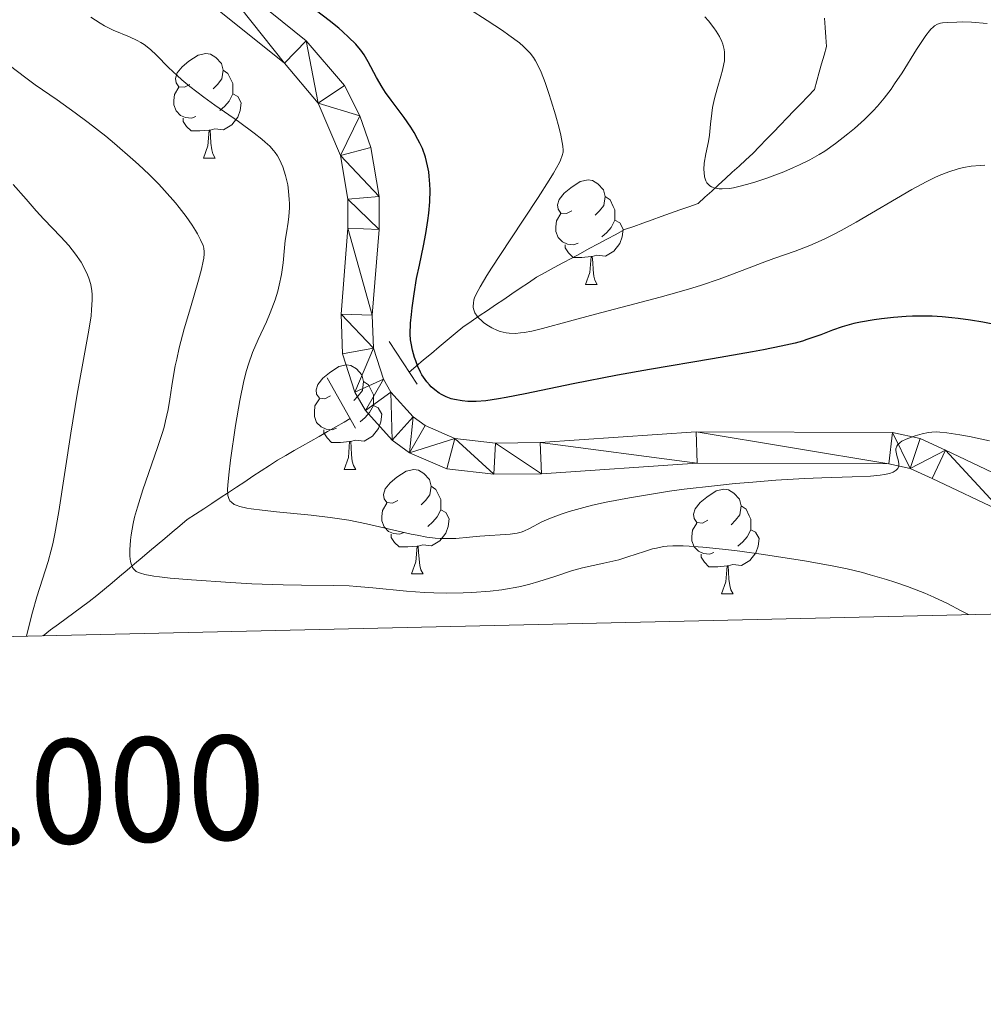
# Model space of a CAD drawing. Units: metres. Extents: x 653582 to 658104, y 4762148 to 4765219.
# Drawn here: x 656002 to 656095, y 4762560 to 4762655 of the extents above; entities that cross this region are included whole.
import ezdxf
from ezdxf.enums import TextEntityAlignment as Align

# ---------------------------------------------------------------- set-up
doc = ezdxf.new("R2010")
doc.units = ezdxf.units.M
doc.header["$MEASUREMENT"] = 0
doc.linetypes.add('DGN Style 2', pattern=[54.4435, 32.6661, -21.7774])
doc.linetypes.add('DGN Style 3', pattern=[76.2209, 54.44350000000001, -21.7774])
for name, color, linetype, lineweight in [('Carátula', 7, 'Continuous', 0), ('Elementos auxiliares', 7, 'Continuous', 0), ('Entidades rústicas y varios', 7, 'Continuous', 0), ('Hidrografía', 7, 'Continuous', 0), ('Relieve y altimetría', 7, 'Continuous', 0), ('Viales y ferrocarril', 7, 'Continuous', 0)]:
    doc.layers.add(name, color=color, linetype=linetype, lineweight=lineweight)
doc.styles.add('Style-arial', font='arial.shx', dxfattribs={"bigfont": 'arialbig.shx'})

msp = doc.modelspace()

# ---------------------------------------------------------------- linework, layer by layer
at = {"layer": 'Carátula', "color": 7, "linetype": 'Continuous', "lineweight": 0}
msp.add_3dface([(653649.8500000015, 4762148.310000001), (658103.6900000013, 4762250.029999999), (658035.879999999, 4765219.26), (653582.0399999991, 4765117.550000001)], dxfattribs=at)
at = {"layer": 'Elementos auxiliares', "color": 250, "linetype": 'Continuous', "lineweight": 0}
msp.add_3dface([(654474.9699999988, 4764875.67), (657869.879999999, 4764953.24), (657923.3200000003, 4762639.68), (654527.2300000004, 4762562.119999999)], dxfattribs=at)
at = {"layer": 'Entidades rústicas y varios', "color": 92, "linetype": 'Continuous', "lineweight": 0, "flags": 128}
for points in [[(656018.5799999982, 4762648.790000001), (656018.0599999987, 4762648.529999999), (656017.5199999996, 4762648.58), (656017.2600000016, 4762648.949999999), (656017.1999999993, 4762649.380000001), (656017.3599999994, 4762649.9), (656017.8399999999, 4762650.49), (656018.4800000004, 4762651.02), (656019.379999999, 4762651.609999999), (656020.120000001, 4762651.77), (656020.5500000007, 4762651.710000001), (656021.0799999982, 4762651.4), (656021.6099999994, 4762650.810000001), (656021.7699999996, 4762650.17), (656021.6600000001, 4762649.32), (656021.2399999984, 4762648.790000001), (656020.8200000003, 4762648.369999999)], [(656021.7699999996, 4762650.17), (656022.2399999984, 4762649.859999999), (656022.5599999987, 4762649.220000001), (656022.7199999988, 4762648.9), (656022.7199999988, 4762648.32), (656022.7199999988, 4762647.890000001), (656022.3500000015, 4762647.199999999), (656021.9299999997, 4762646.720000001), (656021.4499999993, 4762646.300000001)], [(656019.1700000018, 4762645.710000001), (656018.7399999984, 4762645.550000001), (656018.1600000001, 4762645.609999999), (656017.6799999997, 4762645.82), (656017.2600000016, 4762646.25), (656017.0399999991, 4762646.83), (656017.0399999991, 4762647.25), (656017.1000000015, 4762647.84), (656017.5199999996, 4762648.529999999)], [(656022.7199999988, 4762647.890000001), (656023.1799999997, 4762647.640000001), (656023.5199999996, 4762647.029999999), (656023.4100000001, 4762646.300000001), (656023.1999999993, 4762645.66), (656022.620000001, 4762644.92), (656021.8200000003, 4762644.439999999), (656020.9699999988, 4762644.550000001), (656020.5399999991, 4762644.42)], [(656020.4299999997, 4762644.42), (656019.5399999991, 4762644.33), (656018.6999999993, 4762644.33), (656018.2699999996, 4762644.76), (656017.9499999993, 4762645.24), (656017.9499999993, 4762645.550000001)], [(656019.879999999, 4762641.73), (656020.3200000003, 4762642.890000001), (656020.4299999997, 4762644.42), (656020.5399999991, 4762644.42), (656020.5799999982, 4762643.83), (656020.6099999994, 4762643.15), (656020.6799999997, 4762642.529999999), (656020.8000000007, 4762642.130000001), (656021.0100000016, 4762641.73)], [(656019.879999999, 4762641.73), (656021.0100000016, 4762641.73)], [(656055.2800000012, 4762636.65), (656054.75, 4762636.390000001), (656054.2199999988, 4762636.439999999), (656053.9499999993, 4762636.810000001), (656053.8999999985, 4762637.24), (656054.0599999987, 4762637.76), (656054.5399999991, 4762638.35), (656055.1700000018, 4762638.880000001), (656056.0700000003, 4762639.470000001), (656056.8200000003, 4762639.630000001), (656057.2399999984, 4762639.57), (656057.7699999996, 4762639.26), (656058.3000000007, 4762638.67), (656058.4600000009, 4762638.029999999), (656058.3500000015, 4762637.18), (656057.9299999997, 4762636.65), (656057.5100000016, 4762636.23)], [(656058.4600000009, 4762638.029999999), (656058.9400000013, 4762637.720000001), (656059.25, 4762637.08), (656059.4100000001, 4762636.76), (656059.4100000001, 4762636.18), (656059.4100000001, 4762635.75), (656059.0399999991, 4762635.060000001), (656058.620000001, 4762634.58), (656058.1400000006, 4762634.16)], [(656055.8599999994, 4762633.57), (656055.4400000013, 4762633.41), (656054.8500000015, 4762633.470000001), (656054.379999999, 4762633.68), (656053.9499999993, 4762634.109999999), (656053.7399999984, 4762634.689999999), (656053.7399999984, 4762635.109999999), (656053.7899999991, 4762635.699999999), (656054.2199999988, 4762636.390000001)], [(656059.4100000001, 4762635.75), (656059.870000001, 4762635.5), (656060.2100000009, 4762634.890000001), (656060.1000000015, 4762634.16), (656059.8900000006, 4762633.52), (656059.3099999987, 4762632.779999999), (656058.5100000016, 4762632.300000001), (656057.6600000001, 4762632.41), (656057.2300000004, 4762632.279999999)], [(656057.120000001, 4762632.279999999), (656056.2300000004, 4762632.189999999), (656055.3900000006, 4762632.189999999), (656054.9600000009, 4762632.619999999), (656054.6400000006, 4762633.1), (656054.6400000006, 4762633.41)], [(656056.5799999982, 4762629.59), (656057.0100000016, 4762630.75), (656057.120000001, 4762632.279999999), (656057.2300000004, 4762632.279999999), (656057.2699999996, 4762631.689999999), (656057.3000000007, 4762631.01), (656057.370000001, 4762630.390000001), (656057.4899999984, 4762629.99), (656057.6999999993, 4762629.59)], [(656056.5799999982, 4762629.59), (656057.6999999993, 4762629.59)], [(656032.0899999999, 4762618.880000001), (656031.5599999987, 4762618.619999999), (656031.0300000012, 4762618.67), (656030.7600000016, 4762619.040000001), (656030.7100000009, 4762619.470000001), (656030.870000001, 4762619.99), (656031.3500000015, 4762620.58), (656031.9800000004, 4762621.109999999), (656032.879999999, 4762621.699999999), (656033.629999999, 4762621.859999999), (656034.0500000007, 4762621.800000001), (656034.5799999982, 4762621.49), (656035.1099999994, 4762620.9), (656035.2699999996, 4762620.26), (656035.1600000001, 4762619.41), (656034.7399999984, 4762618.880000001), (656034.3200000003, 4762618.460000001)], [(656035.2699999996, 4762620.26), (656035.75, 4762619.949999999), (656036.0599999987, 4762619.310000001), (656036.2199999988, 4762618.99), (656036.2199999988, 4762618.41), (656036.2199999988, 4762617.98), (656035.8500000015, 4762617.290000001), (656035.4299999997, 4762616.810000001), (656034.9499999993, 4762616.390000001)], [(656032.6700000018, 4762615.800000001), (656032.25, 4762615.640000001), (656031.6600000001, 4762615.699999999), (656031.1900000013, 4762615.91), (656030.7600000016, 4762616.34), (656030.5500000007, 4762616.92), (656030.5500000007, 4762617.34), (656030.6000000015, 4762617.93), (656031.0300000012, 4762618.619999999)], [(656036.2199999988, 4762617.98), (656036.6799999997, 4762617.73), (656037.0199999996, 4762617.119999999), (656036.9100000001, 4762616.390000001), (656036.6999999993, 4762615.75), (656036.120000001, 4762615.01), (656035.3200000003, 4762614.529999999), (656034.4699999988, 4762614.640000001), (656034.0399999991, 4762614.51)], [(656033.9299999997, 4762614.51), (656033.0399999991, 4762614.42), (656032.1999999993, 4762614.42), (656031.7699999996, 4762614.85), (656031.4499999993, 4762615.33), (656031.4499999993, 4762615.640000001)], [(656033.3900000006, 4762611.82), (656033.8200000003, 4762612.98), (656033.9299999997, 4762614.51), (656034.0399999991, 4762614.51), (656034.0799999982, 4762613.92), (656034.1099999994, 4762613.24), (656034.1799999997, 4762612.619999999), (656034.3000000007, 4762612.220000001), (656034.5100000016, 4762611.82)], [(656033.3900000006, 4762611.82), (656034.5100000016, 4762611.82)], [(656038.5599999987, 4762608.85), (656038.0300000012, 4762608.58), (656037.5, 4762608.640000001), (656037.2399999984, 4762609.01), (656037.1799999997, 4762609.43), (656037.3399999999, 4762609.949999999), (656037.8200000003, 4762610.550000001), (656038.4600000009, 4762611.08), (656039.3599999994, 4762611.66), (656040.1000000015, 4762611.82), (656040.5300000012, 4762611.77), (656041.0599999987, 4762611.449999999), (656041.5899999999, 4762610.869999999), (656041.75, 4762610.23), (656041.6400000006, 4762609.380000001), (656041.2100000009, 4762608.85), (656040.7899999991, 4762608.42)], [(656041.75, 4762610.23), (656042.2199999988, 4762609.91), (656042.5399999991, 4762609.27), (656042.6999999993, 4762608.949999999), (656042.6999999993, 4762608.369999999), (656042.6999999993, 4762607.949999999), (656042.3299999982, 4762607.26), (656041.9100000001, 4762606.779999999), (656041.4299999997, 4762606.359999999)], [(656068.3399999999, 4762606.939999999), (656067.8000000007, 4762606.68), (656067.2800000012, 4762606.73), (656067.0100000016, 4762607.1), (656066.9600000009, 4762607.529999999), (656067.120000001, 4762608.050000001), (656067.6000000015, 4762608.640000001), (656068.2300000004, 4762609.17), (656069.129999999, 4762609.76), (656069.879999999, 4762609.92), (656070.3000000007, 4762609.859999999), (656070.8299999982, 4762609.550000001), (656071.3599999994, 4762608.960000001), (656071.5199999996, 4762608.32), (656071.4100000001, 4762607.470000001), (656070.9800000004, 4762606.939999999), (656070.5599999987, 4762606.52)], [(656039.1499999985, 4762605.77), (656038.7199999988, 4762605.609999999), (656038.1400000006, 4762605.67), (656037.6600000001, 4762605.880000001), (656037.2399999984, 4762606.300000001), (656037.0199999996, 4762606.890000001), (656037.0199999996, 4762607.310000001), (656037.0799999982, 4762607.890000001), (656037.5, 4762608.58)], [(656042.6999999993, 4762607.949999999), (656043.1499999985, 4762607.699999999), (656043.5, 4762607.08), (656043.3900000006, 4762606.359999999), (656043.1799999997, 4762605.720000001), (656042.5899999999, 4762604.98), (656041.8000000007, 4762604.5), (656040.9499999993, 4762604.6), (656040.5199999996, 4762604.470000001)], [(656071.5199999996, 4762608.32), (656072, 4762608.01), (656072.3099999987, 4762607.369999999), (656072.4699999988, 4762607.050000001), (656072.4699999988, 4762606.470000001), (656072.4699999988, 4762606.040000001), (656072.1000000015, 4762605.35), (656071.6799999997, 4762604.869999999), (656071.1999999993, 4762604.449999999)], [(656068.9200000018, 4762603.859999999), (656068.5, 4762603.699999999), (656067.9100000001, 4762603.76), (656067.4400000013, 4762603.970000001), (656067.0100000016, 4762604.4), (656066.8000000007, 4762604.98), (656066.8000000007, 4762605.4), (656066.8500000015, 4762605.99), (656067.2800000012, 4762606.68)], [(656072.4699999988, 4762606.040000001), (656072.9200000018, 4762605.790000001), (656073.2699999996, 4762605.18), (656073.1600000001, 4762604.449999999), (656072.9499999993, 4762603.810000001), (656072.3599999994, 4762603.07), (656071.5700000003, 4762602.59), (656070.7199999988, 4762602.699999999), (656070.2899999991, 4762602.57)], [(656040.4100000001, 4762604.470000001), (656039.5199999996, 4762604.390000001), (656038.6700000018, 4762604.390000001), (656038.25, 4762604.82), (656037.9299999997, 4762605.290000001), (656037.9299999997, 4762605.609999999)], [(656039.8599999994, 4762601.790000001), (656040.3000000007, 4762602.949999999), (656040.4100000001, 4762604.470000001), (656040.5199999996, 4762604.470000001), (656040.5500000007, 4762603.890000001), (656040.5899999999, 4762603.199999999), (656040.6600000001, 4762602.59), (656040.7699999996, 4762602.189999999), (656040.9899999984, 4762601.790000001)], [(656070.1799999997, 4762602.57), (656069.2899999991, 4762602.48), (656068.4400000013, 4762602.48), (656068.0199999996, 4762602.91), (656067.6999999993, 4762603.390000001), (656067.6999999993, 4762603.699999999)], [(656069.6400000006, 4762599.880000001), (656070.0700000003, 4762601.040000001), (656070.1799999997, 4762602.57), (656070.2899999991, 4762602.57), (656070.3200000003, 4762601.98), (656070.3599999994, 4762601.300000001), (656070.4299999997, 4762600.68), (656070.5399999991, 4762600.279999999), (656070.7600000016, 4762599.880000001)], [(656039.8599999994, 4762601.790000001), (656040.9899999984, 4762601.790000001)], [(656069.6400000006, 4762599.880000001), (656070.7600000016, 4762599.880000001)]]:
    msp.add_lwpolyline(points, dxfattribs=at)
at = {"layer": 'Hidrografía', "color": 142, "linetype": 'DGN Style 3', "lineweight": 13}
for points in [[(656079.5199999996, 4762655.16, 909.69), (656079.5899999999, 4762654.25, 909.88), (656079.6499999985, 4762653.34, 909.95), (656079.7199999988, 4762652.43, 910), (656079.4899999984, 4762651.609999999, 910.1800000000001), (656079.2600000016, 4762650.779999999, 910.41), (656079.0300000012, 4762649.960000001, 910.58), (656078.8000000007, 4762649.140000001, 910.6700000000001), (656078.5799999982, 4762648.32, 911.04), (656077.9200000018, 4762647.630000001, 910.99), (656077.2600000016, 4762646.949999999, 911.23), (656076.6000000015, 4762646.27, 911.38), (656075.9400000013, 4762645.58, 911.58), (656075.2800000012, 4762644.9, 911.75), (656074.620000001, 4762644.210000001, 911.8100000000001), (656073.9600000009, 4762643.529999999, 912.15), (656073.3000000007, 4762642.84, 912.5), (656072.6400000006, 4762642.16, 912.87), (656071.9899999984, 4762641.560000001, 913.1800000000001), (656071.3299999982, 4762640.960000001, 913.62), (656070.6700000018, 4762640.359999999, 913.86), (656070.0199999996, 4762639.76, 914.19), (656069.3599999994, 4762639.16, 914.53), (656068.7100000009, 4762638.560000001, 914.78), (656068.0500000007, 4762637.970000001, 914.98), (656067.3900000006, 4762637.369999999, 915.08), (656066.5100000016, 4762637.050000001, 915.12), (656065.629999999, 4762636.74, 915.1700000000001), (656064.7399999984, 4762636.42, 915.1), (656063.8599999994, 4762636.109999999, 914.9200000000001), (656062.9699999988, 4762635.800000001, 915.0500000000001), (656062.0899999999, 4762635.48, 915.12), (656061.2100000009, 4762635.17, 915.0600000000001), (656060.3200000003, 4762634.859999999, 915.22), (656059.4800000004, 4762634.4, 915.47), (656058.629999999, 4762633.939999999, 915.71), (656057.7899999991, 4762633.49, 915.87), (656056.9400000013, 4762633.029999999, 915.96), (656056.1000000015, 4762632.57, 916.16), (656055.2600000016, 4762632.119999999, 916.4200000000001), (656054.4100000001, 4762631.66, 916.6700000000001), (656053.5700000003, 4762631.210000001, 916.79), (656052.7199999988, 4762630.75, 916.9), (656051.879999999, 4762630.290000001, 916.95), (656051.0899999999, 4762629.76, 917.26), (656050.3099999987, 4762629.23, 917.6800000000001), (656049.5199999996, 4762628.699999999, 918.09), (656048.7300000004, 4762628.16, 918.39), (656047.9499999993, 4762627.630000001, 918.9200000000001), (656047.1600000001, 4762627.1, 919.38), (656046.379999999, 4762626.57, 919.82), (656045.5899999999, 4762626.029999999, 920.28), (656044.8000000007, 4762625.5, 921.1), (656044.0500000007, 4762624.869999999, 921.8000000000001), (656043.2899999991, 4762624.24, 922.34), (656042.5399999991, 4762623.6, 922.9200000000001), (656041.7800000012, 4762622.970000001, 923.53), (656041.0300000012, 4762622.34, 924.35), (656040.2800000012, 4762621.710000001, 925.15), (656039.6400000006, 4762621.18, 925.72)], [(656033.9800000004, 4762616.710000001, 927.1), (656033.3900000006, 4762616.369999999, 927.12), (656032.6000000015, 4762615.92, 927.12), (656031.8000000007, 4762615.460000001, 927.04)], [(656031.8000000007, 4762615.460000001, 927.04), (656031, 4762615, 926.89), (656030.1999999993, 4762614.550000001, 926.6), (656029.3999999985, 4762614.09, 926.47), (656028.6000000015, 4762613.630000001, 926.63), (656027.8000000007, 4762613.18, 926.84), (656027.0100000016, 4762612.720000001, 927.2), (656026.2199999988, 4762612.199999999, 927.49), (656025.4299999997, 4762611.68, 927.97), (656024.6400000006, 4762611.17, 928.4200000000001), (656023.8500000015, 4762610.65, 928.86), (656023.0599999987, 4762610.130000001, 929.3000000000001), (656022.2800000012, 4762609.609999999, 929.8100000000001), (656021.4899999984, 4762609.09, 930.26), (656020.6999999993, 4762608.57, 930.83), (656019.9100000001, 4762608.050000001, 931.28), (656019.120000001, 4762607.540000001, 931.86), (656018.3299999982, 4762607.02, 932.4200000000001), (656017.6099999994, 4762606.41, 932.66), (656016.8900000006, 4762605.800000001, 932.7), (656016.1700000018, 4762605.189999999, 932.79), (656015.4400000013, 4762604.58, 933.08), (656014.7199999988, 4762603.970000001, 933.46), (656014, 4762603.369999999, 934.0500000000001), (656013.2800000012, 4762602.76, 934.63), (656012.5500000007, 4762602.15, 935.1), (656011.8299999982, 4762601.540000001, 935.65), (656011.1099999994, 4762600.93, 936.25), (656010.3900000006, 4762600.32, 936.8000000000001), (656009.6600000001, 4762599.720000001, 937.35), (656008.9200000018, 4762599.16, 937.89), (656008.1799999997, 4762598.609999999, 938.19), (656007.4400000013, 4762598.060000001, 938.33), (656006.6999999993, 4762597.51, 938.78), (656005.9600000009, 4762596.960000001, 939.14), (656005.2100000009, 4762596.41, 939.38), (656004.4800000004, 4762595.859999999, 939.62)]]:
    msp.add_polyline3d(points, dxfattribs=at)
at = {"layer": 'Relieve y altimetría', "color": 36, "linetype": 'Continuous', "lineweight": 30, "elevation": 925, "flags": 128}
for points in [[(656040.1099999994, 4762628.699999999), (656040.3500000015, 4762630.16), (656040.629999999, 4762631.449999999), (656041.0300000012, 4762633.310000001), (656041.25, 4762634.48), (656041.4499999993, 4762635.73), (656041.5399999991, 4762636.42), (656041.629999999, 4762637.51), (656041.6499999985, 4762638.65), (656041.6400000006, 4762639.23), (656041.5700000003, 4762640), (656041.5199999996, 4762640.390000001), (656041.4200000018, 4762640.970000001), (656041.1999999993, 4762641.810000001), (656040.9100000001, 4762642.630000001), (656040.6700000018, 4762643.17), (656040.4899999984, 4762643.51), (656040.120000001, 4762644.189999999), (656039.8200000003, 4762644.68), (656039.1799999997, 4762645.609999999), (656037.9299999997, 4762647.290000001), (656037.379999999, 4762648.029999999), (656037.0399999991, 4762648.540000001), (656036.5, 4762649.449999999), (656035.7100000009, 4762650.960000001), (656035.3099999987, 4762651.640000001), (656035, 4762652.09), (656034.8200000003, 4762652.310000001), (656034.5300000012, 4762652.65), (656033.8299999982, 4762653.35), (656033.2899999991, 4762653.85), (656032.879999999, 4762654.189999999), (656031.9600000009, 4762654.93), (656030.75, 4762655.85)], [(656096.9899999984, 4762625.52), (656094.75, 4762625.960000001), (656093.5700000003, 4762626.16), (656092.3599999994, 4762626.33), (656091.75, 4762626.4), (656090.8200000003, 4762626.48), (656089.870000001, 4762626.529999999), (656089.2399999984, 4762626.540000001), (656087.9899999984, 4762626.529999999), (656087.370000001, 4762626.5), (656086.1600000001, 4762626.42), (656085.0199999996, 4762626.300000001), (656084.3000000007, 4762626.199999999), (656082.9899999984, 4762625.970000001), (656082.3500000015, 4762625.83), (656081.2399999984, 4762625.52), (656080.2899999991, 4762625.199999999), (656079.1700000018, 4762624.76), (656078.620000001, 4762624.550000001), (656077.8500000015, 4762624.290000001), (656077.4200000018, 4762624.16), (656076.6999999993, 4762623.960000001), (656075.379999999, 4762623.65), (656073.6700000018, 4762623.310000001), (656072.629999999, 4762623.119999999), (656068.7899999991, 4762622.460000001), (656062.7100000009, 4762621.43), (656059.6400000006, 4762620.880000001), (656055.4100000001, 4762620.040000001), (656050.7699999996, 4762619.08), (656048.9699999988, 4762618.73), (656048.2300000004, 4762618.6), (656047, 4762618.43), (656046.0700000003, 4762618.35), (656045.5599999987, 4762618.35), (656045.2699999996, 4762618.359999999), (656044.7300000004, 4762618.41), (656044.0100000016, 4762618.529999999), (656043.6700000018, 4762618.619999999), (656043.1900000013, 4762618.800000001), (656042.7399999984, 4762619.02), (656042.5199999996, 4762619.15), (656042.1099999994, 4762619.460000001), (656041.75, 4762619.77), (656041.5899999999, 4762619.949999999), (656041.3500000015, 4762620.23), (656041.0199999996, 4762620.68), (656040.8599999994, 4762620.92), (656040.7300000004, 4762621.18), (656040.4800000004, 4762621.699999999), (656040.2699999996, 4762622.24), (656040.1499999985, 4762622.59), (656039.9600000009, 4762623.279999999), (656039.8299999982, 4762623.939999999), (656039.7800000012, 4762624.279999999), (656039.75, 4762624.83), (656039.7800000012, 4762625.859999999), (656039.8599999994, 4762626.720000001), (656039.9299999997, 4762627.359999999), (656040.1099999994, 4762628.699999999)]]:
    msp.add_lwpolyline(points, dxfattribs=at)
at = {"layer": 'Relieve y altimetría', "color": 36, "linetype": 'Continuous', "lineweight": 0, "flags": 128}
for points, elevation in [([(656046.7899999991, 4762625.939999999), (656046.6099999994, 4762626.09), (656046.3000000007, 4762626.380000001), (656046.1600000001, 4762626.540000001), (656045.9499999993, 4762626.85), (656045.8399999999, 4762627.16), (656045.8000000007, 4762627.369999999), (656045.7899999991, 4762627.51), (656045.8099999987, 4762627.800000001), (656045.870000001, 4762628.109999999), (656045.9299999997, 4762628.300000001), (656046.0799999982, 4762628.65), (656046.4600000009, 4762629.369999999), (656047.1000000015, 4762630.449999999), (656047.5399999991, 4762631.15), (656049.3299999982, 4762633.869999999), (656052.0199999996, 4762637.93), (656053.1000000015, 4762639.619999999), (656053.5100000016, 4762640.290000001), (656054.0700000003, 4762641.290000001), (656054.1900000013, 4762641.540000001), (656054.3500000015, 4762641.960000001), (656054.4200000018, 4762642.290000001), (656054.4400000013, 4762642.48), (656054.3999999985, 4762642.859999999), (656054.1999999993, 4762643.93), (656054.0399999991, 4762644.609999999), (656053.6999999993, 4762645.869999999), (656053.2899999991, 4762647.210000001), (656053.0599999987, 4762647.92), (656052.6900000013, 4762648.98), (656052.3099999987, 4762649.960000001), (656052.120000001, 4762650.4), (656051.7699999996, 4762651.08), (656051.5799999982, 4762651.380000001), (656051.25, 4762651.810000001), (656050.8599999994, 4762652.23), (656050.629999999, 4762652.449999999), (656050.2399999984, 4762652.779999999), (656049.2300000004, 4762653.540000001), (656048.6000000015, 4762653.970000001), (656047.120000001, 4762654.949999999), (656045.4299999997, 4762656.01)], 920), ([(656017.5599999987, 4762636.98), (656017.1999999993, 4762637.42), (656016.1600000001, 4762638.609999999), (656015.6000000015, 4762639.220000001), (656014.6700000018, 4762640.15), (656013.6600000001, 4762641.109999999), (656013.1099999994, 4762641.6), (656011.3399999999, 4762643.130000001), (656010.5100000016, 4762643.82), (656008.8299999982, 4762645.15), (656007.5799999982, 4762646.08), (656005.8299999982, 4762647.32), (656003.7399999984, 4762648.76), (656002.8200000003, 4762649.42), (656000.4299999997, 4762651.26), (655999.6099999994, 4762651.84), (655999.1700000018, 4762652.109999999), (655998.7100000009, 4762652.390000001), (655997.7100000009, 4762652.92), (655996.5799999982, 4762653.439999999), (655995.7699999996, 4762653.779999999), (655993.9600000009, 4762654.470000001), (655991.6700000018, 4762655.27)], 935), ([(656024.0399999991, 4762608.109999999), (656023.370000001, 4762608.27), (656023.0300000012, 4762608.390000001), (656022.8500000015, 4762608.470000001), (656022.5700000003, 4762608.67), (656022.4299999997, 4762608.82), (656022.3099999987, 4762609.050000001), (656022.2399999984, 4762609.32), (656022.2199999988, 4762609.49), (656022.2100000009, 4762609.91), (656022.2199999988, 4762610.300000001), (656022.3200000003, 4762611.32), (656022.4899999984, 4762612.710000001), (656022.9800000004, 4762616.040000001), (656023.3900000006, 4762618.449999999), (656023.7699999996, 4762620.33), (656024.0300000012, 4762621.33), (656024.2100000009, 4762621.93), (656024.6099999994, 4762623.040000001), (656025.1499999985, 4762624.300000001), (656025.9400000013, 4762625.99), (656026.3000000007, 4762626.85), (656026.4699999988, 4762627.279999999), (656026.7699999996, 4762628.119999999), (656027.0199999996, 4762628.960000001), (656027.1600000001, 4762629.51), (656027.379999999, 4762630.560000001), (656027.5300000012, 4762631.67), (656027.6700000018, 4762633.1), (656027.75, 4762633.82), (656027.8599999994, 4762634.550000001), (656028.0100000016, 4762635.57), (656028.0799999982, 4762636.109999999), (656028.1400000006, 4762636.939999999), (656028.1400000006, 4762637.369999999), (656028.129999999, 4762637.76), (656028.0700000003, 4762638.560000001), (656027.9800000004, 4762639.16), (656027.7800000012, 4762640.040000001), (656027.5199999996, 4762640.869999999), (656027.3599999994, 4762641.25), (656027.120000001, 4762641.720000001), (656026.9899999984, 4762641.939999999), (656026.7699999996, 4762642.25), (656026.6099999994, 4762642.460000001), (656026.25, 4762642.859999999), (656025.8200000003, 4762643.26), (656025.5100000016, 4762643.540000001), (656024.7699999996, 4762644.119999999), (656023.2399999984, 4762645.23), (656020.9699999988, 4762646.82), (656019.9100000001, 4762647.58), (656018.5700000003, 4762648.609999999), (656017.8200000003, 4762649.24), (656017.3599999994, 4762649.640000001), (656016.5300000012, 4762650.439999999), (656015.379999999, 4762651.6), (656014.7899999991, 4762652.140000001), (656014.1799999997, 4762652.619999999), (656013.8599999994, 4762652.83), (656013.5199999996, 4762653.02), (656012.8000000007, 4762653.359999999), (656011.2300000004, 4762654.02), (656010.3999999985, 4762654.439999999), (656009.9699999988, 4762654.689999999), (656009.0799999982, 4762655.26)], 930), ([(656070.7800000012, 4762638.880000001), (656070.3999999985, 4762638.82), (656069.7199999988, 4762638.76), (656069.4200000018, 4762638.77), (656069.0199999996, 4762638.83), (656068.6900000013, 4762638.949999999), (656068.5100000016, 4762639.060000001), (656068.4100000001, 4762639.15), (656068.2399999984, 4762639.35), (656068.1400000006, 4762639.529999999), (656068.0899999999, 4762639.65), (656068.0199999996, 4762639.92), (656067.9600000009, 4762640.35), (656067.9499999993, 4762640.640000001), (656067.9899999984, 4762641.23), (656068.1400000006, 4762642.140000001), (656068.379999999, 4762643.310000001), (656068.4800000004, 4762643.93), (656068.6000000015, 4762644.99), (656068.7100000009, 4762646.029999999), (656068.7899999991, 4762646.59), (656068.9699999988, 4762647.460000001), (656069.2199999988, 4762648.359999999), (656069.5899999999, 4762649.58), (656069.75, 4762650.18), (656069.879999999, 4762650.77), (656069.9200000018, 4762651.060000001), (656069.9400000013, 4762651.48), (656069.9200000018, 4762651.890000001), (656069.8900000006, 4762652.15), (656069.7600000016, 4762652.66), (656069.6700000018, 4762652.91), (656069.4400000013, 4762653.41), (656069.1400000006, 4762653.9), (656068.9100000001, 4762654.23), (656068.379999999, 4762654.9), (656068.0399999991, 4762655.290000001)], 915), ([(656095.1400000006, 4762654.66), (656093.6499999985, 4762654.77), (656092.7600000016, 4762654.800000001), (656092.2399999984, 4762654.790000001), (656091.3500000015, 4762654.76), (656090.879999999, 4762654.710000001), (656090.6700000018, 4762654.67), (656090.3900000006, 4762654.57), (656090.1099999994, 4762654.41), (656089.9800000004, 4762654.310000001), (656089.7600000016, 4762654.1), (656089.6099999994, 4762653.93), (656089.2800000012, 4762653.51), (656089, 4762653.119999999), (656088.379999999, 4762652.16), (656086.9800000004, 4762649.92), (656086.2699999996, 4762648.84), (656085.9299999997, 4762648.35), (656085.2699999996, 4762647.48), (656084.629999999, 4762646.720000001), (656084.2100000009, 4762646.26), (656083.370000001, 4762645.43), (656082.4200000018, 4762644.57), (656081.7800000012, 4762644.040000001), (656080.6000000015, 4762643.119999999), (656079.5500000007, 4762642.390000001), (656079.0199999996, 4762642.060000001), (656078.1099999994, 4762641.560000001), (656077.129999999, 4762641.08), (656076.5599999987, 4762640.82), (656075.620000001, 4762640.42), (656074, 4762639.800000001), (656072.9299999997, 4762639.439999999), (656072.379999999, 4762639.27), (656071.5599999987, 4762639.050000001), (656070.7800000012, 4762638.880000001)], 915), ([(656094.9200000018, 4762641.029999999), (656094.4699999988, 4762641.01), (656093.629999999, 4762640.939999999), (656092.870000001, 4762640.810000001), (656092.379999999, 4762640.689999999), (656091.4600000009, 4762640.41), (656090.5500000007, 4762640.060000001), (656090.0700000003, 4762639.84), (656089.2899999991, 4762639.460000001), (656087.9100000001, 4762638.710000001), (656082.5700000003, 4762635.560000001), (656081.129999999, 4762634.76), (656080.4600000009, 4762634.42), (656079.5100000016, 4762633.949999999), (656078.120000001, 4762633.34), (656076.7199999988, 4762632.800000001), (656074.6799999997, 4762632.07), (656073.5500000007, 4762631.66), (656072.3099999987, 4762631.189999999), (656070.4499999993, 4762630.48), (656069.4200000018, 4762630.109999999), (656067.7100000009, 4762629.529999999), (656066.7800000012, 4762629.24), (656065.8099999987, 4762628.949999999), (656063.7399999984, 4762628.369999999), (656057.5500000007, 4762626.75), (656055.0399999991, 4762626.07), (656052.4499999993, 4762625.359999999), (656051.4400000013, 4762625.119999999), (656050.6799999997, 4762624.970000001), (656050.3399999999, 4762624.93), (656049.870000001, 4762624.890000001), (656049.25, 4762624.9), (656048.9600000009, 4762624.93), (656048.3999999985, 4762625.07), (656048.129999999, 4762625.17), (656047.5899999999, 4762625.42), (656047.0899999999, 4762625.720000001), (656046.7899999991, 4762625.939999999)], 920), ([(656002.8900000006, 4762595.82), (656003.25, 4762597.26), (656003.4800000004, 4762598.109999999), (656003.8999999985, 4762599.58), (656004.9699999988, 4762602.99), (656005.2699999996, 4762604.08), (656005.4100000001, 4762604.67), (656005.6099999994, 4762605.630000001), (656006, 4762607.790000001), (656007.1400000006, 4762615.300000001), (656007.7699999996, 4762619.060000001), (656008.5700000003, 4762623.449999999), (656008.879999999, 4762625.199999999), (656009.0899999999, 4762626.59), (656009.1499999985, 4762627.16), (656009.2100000009, 4762628.109999999), (656009.1999999993, 4762628.640000001), (656009.1700000018, 4762628.970000001), (656009.0599999987, 4762629.59), (656008.870000001, 4762630.199999999), (656008.75, 4762630.52), (656008.5399999991, 4762630.99), (656008.129999999, 4762631.73), (656007.6000000015, 4762632.5), (656007.2899999991, 4762632.9), (656006.9499999993, 4762633.32), (656006.1900000013, 4762634.17), (656004.5700000003, 4762635.869999999), (656003.8200000003, 4762636.67), (656002.8500000015, 4762637.77), (656001.6000000015, 4762639.199999999)], 940), ([(656093.3500000015, 4762597.890000001), (656092.6700000018, 4762598.26), (656091.3399999999, 4762598.939999999), (656090.0300000012, 4762599.560000001), (656089.1799999997, 4762599.93), (656087.5, 4762600.59), (656086.2800000012, 4762601.01), (656085.4899999984, 4762601.27), (656083.9299999997, 4762601.720000001), (656083.1700000018, 4762601.92), (656081.6999999993, 4762602.27), (656080.2800000012, 4762602.560000001), (656077.6099999994, 4762603.040000001), (656073.6600000001, 4762603.66), (656071.3999999985, 4762603.970000001), (656070.0700000003, 4762604.140000001), (656067.8399999999, 4762604.369999999), (656066.5199999996, 4762604.470000001), (656065.9600000009, 4762604.49), (656064.9800000004, 4762604.49), (656064.4200000018, 4762604.449999999), (656064.0599999987, 4762604.41), (656063.3900000006, 4762604.279999999), (656063.0199999996, 4762604.189999999), (656062.2600000016, 4762603.960000001), (656060.6600000001, 4762603.42), (656059.7800000012, 4762603.16), (656058.3399999999, 4762602.83), (656056.2800000012, 4762602.369999999), (656055.2199999988, 4762602.09), (656053.620000001, 4762601.560000001), (656052.0899999999, 4762601.050000001), (656051.2399999984, 4762600.810000001), (656050.3299999982, 4762600.58), (656049.8399999999, 4762600.48), (656049.0799999982, 4762600.35), (656048.5399999991, 4762600.27), (656047.4200000018, 4762600.130000001), (656045.6499999985, 4762600), (656044.8399999999, 4762599.970000001), (656043.2199999988, 4762599.949999999), (656042.0100000016, 4762599.970000001), (656041.120000001, 4762600.02), (656039.3999999985, 4762600.15), (656036.1400000006, 4762600.470000001), (656034.6099999994, 4762600.6), (656033.870000001, 4762600.640000001), (656032.3999999985, 4762600.689999999), (656029.3000000007, 4762600.710000001), (656027.5399999991, 4762600.74), (656024.5500000007, 4762600.85), (656022.4800000004, 4762600.960000001), (656018.7399999984, 4762601.210000001), (656016.6799999997, 4762601.390000001), (656015.6600000001, 4762601.5), (656015.1099999994, 4762601.58), (656014.2600000016, 4762601.74), (656013.8399999999, 4762601.859999999), (656013.6600000001, 4762601.93), (656013.4400000013, 4762602.040000001), (656013.2600000016, 4762602.18), (656013.1799999997, 4762602.27), (656013.0799999982, 4762602.41), (656013.0300000012, 4762602.51), (656012.9400000013, 4762602.76), (656012.8900000006, 4762602.98), (656012.8299999982, 4762603.5), (656012.8200000003, 4762604.1), (656012.879999999, 4762605.040000001), (656012.9400000013, 4762605.540000001), (656013.1400000006, 4762606.630000001), (656013.2800000012, 4762607.23), (656013.5399999991, 4762608.199999999), (656014.0700000003, 4762609.880000001), (656015.4800000004, 4762613.93), (656015.9100000001, 4762615.27), (656016.1000000015, 4762615.9), (656016.25, 4762616.49), (656016.4899999984, 4762617.59), (656016.6600000001, 4762618.59), (656016.8500000015, 4762619.85), (656016.9400000013, 4762620.470000001), (656017.1799999997, 4762621.76), (656017.3200000003, 4762622.43), (656017.5700000003, 4762623.51), (656018.0500000007, 4762625.32), (656018.6400000006, 4762627.35), (656019.3999999985, 4762629.99), (656019.6999999993, 4762631.07), (656019.870000001, 4762631.82), (656019.9299999997, 4762632.130000001), (656019.9600000009, 4762632.529999999), (656019.9600000009, 4762632.720000001), (656019.9200000018, 4762633.07), (656019.8500000015, 4762633.33), (656019.620000001, 4762633.880000001), (656019.3099999987, 4762634.449999999), (656019.120000001, 4762634.77), (656018.7899999991, 4762635.279999999), (656018.2199999988, 4762636.109999999), (656017.5599999987, 4762636.98)], 935), ([(656095.370000001, 4762614.57), (656093.4699999988, 4762614.98), (656092.5199999996, 4762615.15), (656091.2699999996, 4762615.35), (656090.6099999994, 4762615.41), (656090.3299999982, 4762615.43), (656089.8299999982, 4762615.42), (656089.5199999996, 4762615.380000001), (656088.9100000001, 4762615.26), (656088.2300000004, 4762615.060000001), (656087.879999999, 4762614.939999999), (656087.3900000006, 4762614.74), (656086.9699999988, 4762614.529999999), (656086.8000000007, 4762614.42), (656086.6600000001, 4762614.300000001), (656086.5799999982, 4762614.23), (656086.4699999988, 4762614.07), (656086.3900000006, 4762613.82), (656086.379999999, 4762613.630000001), (656086.3999999985, 4762613.49), (656086.4800000004, 4762613.18), (656086.6499999985, 4762612.619999999), (656086.6799999997, 4762612.33), (656086.6600000001, 4762612.140000001), (656086.5700000003, 4762611.92), (656086.4200000018, 4762611.75), (656086.3200000003, 4762611.68), (656086.1400000006, 4762611.57), (656085.7699999996, 4762611.43), (656085.2800000012, 4762611.33), (656084.879999999, 4762611.27), (656083.9499999993, 4762611.189999999), (656082.1900000013, 4762611.109999999), (656079.2699999996, 4762611.02), (656077.6000000015, 4762610.949999999), (656074.8500000015, 4762610.790000001), (656072.2699999996, 4762610.58), (656070.9499999993, 4762610.460000001), (656068.9699999988, 4762610.26), (656066.0599999987, 4762609.92), (656064.6600000001, 4762609.73), (656063.3099999987, 4762609.529999999), (656060.8000000007, 4762609.109999999), (656058.5599999987, 4762608.68), (656057.2399999984, 4762608.380000001), (656056.4299999997, 4762608.18), (656055.0100000016, 4762607.790000001), (656054.3399999999, 4762607.57), (656053.2199999988, 4762607.16), (656052.370000001, 4762606.779999999), (656051.2100000009, 4762606.17), (656050.6499999985, 4762605.9), (656050.3999999985, 4762605.800000001), (656050.0100000016, 4762605.699999999), (656049.3399999999, 4762605.6), (656046.4299999997, 4762605.43), (656045.4299999997, 4762605.33), (656044.1400000006, 4762605.210000001), (656043.5, 4762605.18), (656042.620000001, 4762605.18), (656042.1499999985, 4762605.220000001), (656041.3500000015, 4762605.32), (656040.3999999985, 4762605.5), (656039.8500000015, 4762605.609999999), (656035.5599999987, 4762606.6), (656033.8500000015, 4762606.939999999), (656032.9600000009, 4762607.09), (656032.0500000007, 4762607.220000001), (656030.2399999984, 4762607.439999999), (656026.8900000006, 4762607.76), (656025.5199999996, 4762607.9), (656024.4600000009, 4762608.029999999), (656024.0399999991, 4762608.109999999)], 930)]:
    msp.add_lwpolyline(points, dxfattribs=dict(at, elevation=elevation))
at = {"layer": 'Viales y ferrocarril', "color": 1, "linetype": 'DGN Style 2', "lineweight": 0, "extrusion": (-0.1314621067137102, 0.1986538501451621, 0.971212830599399), "elevation": 860768.5179755441, "flags": 128}
msp.add_lwpolyline([(-3175425.576513205, -3505522.685705608), (-3175425.576513205, -3505527.723204989)], dxfattribs=at)
msp.add_lwpolyline([(-3175425.576513205, -3505522.685705608), (-3175425.576513205, -3505527.723204989)], dxfattribs=at)
msp.add_lwpolyline([(-3175425.576513205, -3505522.685705608), (-3175425.576513205, -3505527.723204989)], dxfattribs=at)
at = {"layer": 'Viales y ferrocarril', "color": 1, "linetype": 'DGN Style 2', "lineweight": 0, "elevation": 926.85, "flags": 128}
msp.add_lwpolyline([(656031.7600000016, 4762620.609999999), (656034.4800000004, 4762615.779999999)], dxfattribs=at)
msp.add_lwpolyline([(656031.7600000016, 4762620.609999999), (656034.4800000004, 4762615.779999999)], dxfattribs=at)
msp.add_lwpolyline([(656031.7600000016, 4762620.609999999), (656034.4800000004, 4762615.779999999)], dxfattribs=at)
at = {"layer": 'Viales y ferrocarril', "color": 250, "linetype": 'Continuous', "lineweight": 0}
for points in [[(656019.2300000004, 4762661.5, 924.77), (656029.7600000016, 4762653, 925.07), (656033.4200000018, 4762648.689999999, 925.37), (656034.8999999985, 4762645.77, 925.66), (656035.9699999988, 4762642.73, 925.88), (656036.7600000016, 4762638.050000001, 926.04), (656036.7699999996, 4762634.859999999, 926.0500000000001), (656036.1000000015, 4762626.65, 925.6700000000001), (656036.2100000009, 4762623.460000001, 925.78), (656037.1799999997, 4762620.48, 925.96), (656037.8900000006, 4762619.25, 926.07), (656040.0300000012, 4762616.880000001, 926.32), (656041.1900000013, 4762616.050000001, 926.45), (656044.0300000012, 4762614.800000001, 926.72), (656047.9299999997, 4762614.359999999, 926.9200000000001), (656052.2399999984, 4762614.42, 926.86), (656067.2100000009, 4762615.439999999, 927.4200000000001), (656086.0500000007, 4762615.380000001, 929.24), (656088.7300000004, 4762614.790000001, 929.78), (656091.1400000006, 4762613.67, 930.34), (656098.2199999988, 4762610.310000001, 930.73), (656102.370000001, 4762607.01, 930.95), (656105.3599999994, 4762603.619999999, 931.03), (656109.0199999996, 4762598.25, 931.44)], [(656017.25, 4762659.24, 924.77), (656027.6600000001, 4762650.84, 925.07), (656030.8999999985, 4762647.01, 925.37), (656033.0500000007, 4762641.970000001, 925.88), (656033.7600000016, 4762637.790000001, 926.04), (656033.7699999996, 4762634.98, 926.0500000000001), (656033.1000000015, 4762626.73, 925.6700000000001), (656033.2300000004, 4762622.939999999, 925.78), (656034.4200000018, 4762619.26, 925.96), (656035.4499999993, 4762617.470000001, 926.07), (656038.0100000016, 4762614.65, 926.32), (656039.6900000013, 4762613.43, 926.45), (656043.25, 4762611.880000001, 926.72), (656047.7699999996, 4762611.359999999, 926.9200000000001), (656052.3599999994, 4762611.42, 926.86), (656067.3099999987, 4762612.439999999, 927.4200000000001), (656085.7100000009, 4762612.380000001, 929.24), (656087.75, 4762611.93, 929.78), (656089.8599999994, 4762610.949999999, 930.34), (656096.620000001, 4762607.75, 930.73), (656100.2899999991, 4762604.83, 930.95), (656102.9800000004, 4762601.779999999, 931.03), (656105.4499999993, 4762598.16, 931.33)]]:
    msp.add_polyline3d(points, dxfattribs=at)

# ---------------------------------------------------------------- texts
at = {"layer": 'Carátula', "color": 7, "linetype": 'Continuous', "lineweight": 0, "style": 'Style-arial'}
msp.add_text('656.000', height=10.00002, rotation=1.308295236052892, dxfattribs=at).set_placement((656001.1393180639, 4762585.7814098), align=Align.TOP_CENTER)

# ---------------------------------------------------------------- meshes
at = {"layer": 'Viales y ferrocarril', "color": 7, "linetype": 'Continuous', "lineweight": 0}
mesh = msp.add_polyface(dxfattribs=at)
corners = [(656033.7600000016, 4762637.790000003, 926.039999999993), (656036.7600000016, 4762638.050000003, 926.0399999999801), (656033.0500000007, 4762641.969999997, 925.8799999999636), (656035.9700000025, 4762642.730000002, 925.879999999998), (656034.8999999985, 4762645.769999998, 925.6600000000533), (656030.9000000022, 4762647.010000005, 925.3699999999504), (656033.4200000018, 4762648.690000003, 925.369999999973), (656029.7600000016, 4762653.000000002, 925.0699999999879), (656027.6600000001, 4762650.840000002, 925.0699999999795), (656019.2300000004, 4762661.500000002, 924.7699999999843), (656017.2500000037, 4762659.240000002, 924.7700000000204), (656008.9300000034, 4762667.270000003, 924.1800000000235), (656011.129999999, 4762669.33, 924.1800000000087), (656004.3200000003, 4762677.33, 923.5799999999487), (656001.9300000034, 4762675.529999999, 923.5799999999863), (655997.6500000022, 4762682.020000003, 923.5199999999494), (656000.25, 4762683.540000003, 923.5199999999805), (655997.2300000042, 4762689.369999999, 923.430000000018), (655994.4900000058, 4762688.130000005, 923.4300000000388), (655994.7800000012, 4762695.490000004, 923.3299999999705), (655991.9400000013, 4762694.51, 923.3299999999589), (655992.9400000013, 4762701.800000003, 923.199999999961), (655990.0200000033, 4762701.120000003, 923.2000000000369), (655988.450000003, 4762710.400000004, 922.9900000000287), (655991.450000003, 4762710.700000003, 922.990000000031), (655990.9800000004, 4762726.02, 922.0899999999633), (655987.9800000042, 4762726.220000001, 922.090000000014), (655989.6900000013, 4762737.020000003, 922.0900000000179), (655992.6700000018, 4762736.620000003, 922.0899999999926), (655993.5700000003, 4762745.209999997, 922.090000000047), (655990.5899999999, 4762745.51, 922.0899999999917), (655991.4600000009, 4762755.179999998, 921.9800000000116), (655994.4600000009, 4762755.119999999, 921.9799999999827), (655994.2100000009, 4762759.970000003, 921.7499999999901), (655991.2300000042, 4762759.600000005, 921.7499999999809), (655993.7200000025, 4762762.450000005, 921.6399999999188), (655989.3900000006, 4762765.830000002, 921.409999999988), (655992.1300000027, 4762767.07, 921.4100000000519), (655989.6900000013, 4762771.34, 921.1900000000313)]
mesh.append_faces([[corners[k] for k in face] for face in [(0, 1, 2), (2, 4, 5), (5, 7, 8), (8, 9, 10), (10, 9, 11), (11, 13, 14), (14, 13, 15), (15, 17, 18), (18, 19, 20), (20, 21, 22), (22, 21, 23), (23, 25, 26), (26, 25, 27), (27, 29, 30), (30, 29, 31), (31, 33, 34), (34, 35, 36)]], dxfattribs={"vtx0": -1, "vtx1": -1, "color": 7})
mesh.append_faces([[corners[k] for k in face] for face in [(2, 1, 3), (2, 3, 4), (5, 4, 6), (5, 6, 7), (8, 7, 9), (11, 9, 12), (11, 12, 13), (15, 13, 16), (15, 16, 17), (18, 17, 19), (20, 19, 21), (23, 21, 24), (23, 24, 25), (27, 25, 28), (27, 28, 29), (31, 29, 32), (31, 32, 33), (34, 33, 35), (36, 35, 37), (36, 37, 38)]], dxfattribs={"vtx0": -1, "vtx2": -1, "color": 7})
mesh = msp.add_polyface(dxfattribs=at)
corners = [(656105.4499999993, 4762598.16, 931.3299999999463), (656105.3599999994, 4762603.620000003, 931.0299999999115), (656102.9800000004, 4762601.779999997, 931.0299999999252), (656109.0200000033, 4762598.250000002, 931.4399999999748), (656100.2900000028, 4762604.830000006, 930.9499999999186), (656102.370000001, 4762607.01, 930.9499999999892), (656096.620000001, 4762607.750000002, 930.7299999999314), (656098.2200000025, 4762610.310000004, 930.7299999999213), (656091.1400000006, 4762613.670000002, 930.3399999999282), (656089.8599999994, 4762610.949999997, 930.3399999999851), (656087.7500000037, 4762611.930000005, 929.7799999999463), (656088.7300000004, 4762614.790000003, 929.779999999961), (656086.0500000007, 4762615.380000001, 929.2400000000224), (656085.7100000009, 4762612.380000001, 929.2399999999474), (656067.2100000009, 4762615.439999999, 927.4200000000467), (656067.3100000024, 4762612.439999999, 927.4200000000089), (656052.2399999984, 4762614.419999998, 926.8599999999523), (656052.3600000031, 4762611.420000002, 926.8600000000563), (656047.9299999997, 4762614.360000003, 926.9199999999489), (656047.7700000033, 4762611.360000003, 926.9199999999744), (656044.0300000012, 4762614.800000003, 926.7199999999273), (656043.2500000037, 4762611.880000003, 926.7199999999201), (656039.6900000013, 4762613.430000002, 926.4499999999992), (656041.1900000013, 4762616.050000003, 926.4499999999546), (656040.0300000012, 4762616.880000005, 926.3199999999648), (656038.0100000016, 4762614.650000002, 926.3199999999724), (656037.8900000006, 4762619.25, 926.0700000000542), (656035.450000003, 4762617.470000001, 926.0699999999936), (656037.1799999997, 4762620.480000002, 925.9599999999538), (656034.4200000018, 4762619.260000005, 925.9600000000047), (656036.2100000009, 4762623.460000003, 925.7799999999485), (656033.2300000004, 4762622.939999999, 925.7800000000307), (656033.1000000015, 4762626.73, 925.6699999999499), (656036.1000000015, 4762626.65, 925.6699999999978), (656033.7700000033, 4762634.98, 926.0499999999934), (656036.7700000033, 4762634.859999999, 926.0500000000632), (656033.7600000016, 4762637.790000003, 926.039999999993), (656036.7600000016, 4762638.050000003, 926.0399999999801)]
mesh.append_faces([[corners[k] for k in face] for face in [(1, 0, 3)]], dxfattribs={"vtx0": -1, "color": 7})
mesh.append_faces([[corners[k] for k in face] for face in [(0, 1, 2), (2, 1, 4), (4, 5, 6), (6, 8, 9), (9, 8, 10), (10, 12, 13), (13, 14, 15), (15, 16, 17), (17, 18, 19), (19, 20, 21), (21, 20, 22), (22, 24, 25), (25, 26, 27), (27, 28, 29), (29, 30, 31), (31, 30, 32), (32, 33, 34), (34, 35, 36)]], dxfattribs={"vtx0": -1, "vtx1": -1, "color": 7})
mesh.append_faces([[corners[k] for k in face] for face in [(4, 1, 5), (6, 5, 7), (6, 7, 8), (10, 8, 11), (10, 11, 12), (13, 12, 14), (15, 14, 16), (17, 16, 18), (19, 18, 20), (22, 20, 23), (22, 23, 24), (25, 24, 26), (27, 26, 28), (29, 28, 30), (32, 30, 33), (34, 33, 35), (36, 35, 37)]], dxfattribs={"vtx0": -1, "vtx2": -1, "color": 7})

doc.saveas('drawing.dxf')
